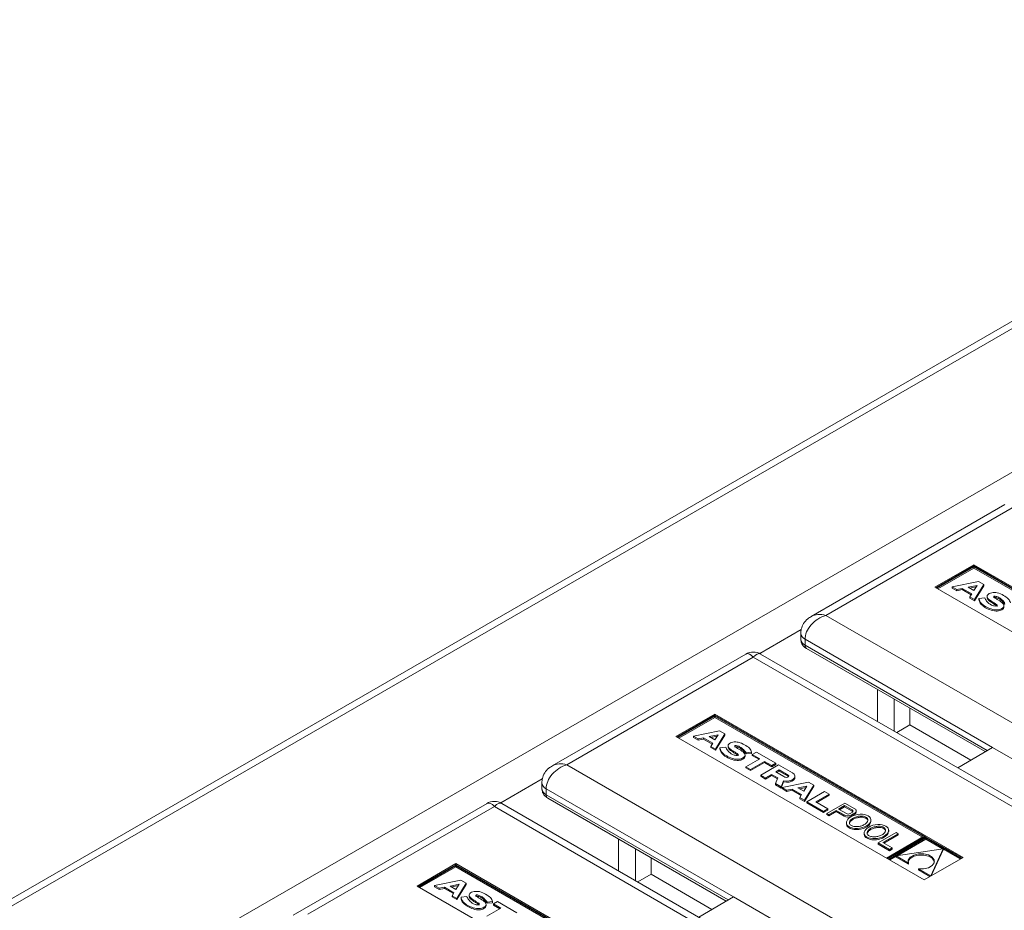
# Model space of a CAD drawing. Units: millimetres. Extents: x -4 to 301, y -1 to 325.
# Drawn here: x 99 to 112, y 138 to 151 of the extents above; entities that cross this region are included whole.
import ezdxf

# ---------------------------------------------------------------- set-up
doc = ezdxf.new("R2010")
doc.units = ezdxf.units.MM

msp = doc.modelspace()

# ---------------------------------------------------------------- linework, layer by layer
at = {"color": 7, "linetype": 'Continuous', "lineweight": 15}
for p, q in [((119.56688, 150.53142), (64.67701, 118.84417)), ((112.33368, 143.90656), (109.6881, 142.3793)), ((111.90948, 143.08539), (111.37746, 142.77826)), ((111.90948, 143.06906), (111.3916, 142.7701)), ((111.90948, 143.05682), (111.40221, 142.76398)), ((115.29828, 141.12908), (111.90948, 143.08539)), ((111.90948, 143.06906), (111.90948, 143.08539)), ((114.77894, 141.41256), (111.90948, 143.06906)), ((114.75773, 141.41256), (111.90948, 143.05682)), ((111.90948, 143.05682), (111.90948, 143.04049)), ((111.90948, 143.04049), (111.41635, 142.75581)), ((114.74359, 141.40439), (111.90948, 143.04049)), ((111.9742, 142.85738), (111.61569, 142.78353)), ((111.61569, 142.78353), (111.67918, 142.74689)), ((111.61569, 142.78353), (111.61569, 142.7672)), ((111.83101, 142.77816), (111.95314, 142.80332)), ((111.85186, 142.76613), (111.94158, 142.78461)), ((111.90956, 142.73281), (111.95314, 142.80332)), ((111.91887, 142.60852), (112.04679, 142.81548)), ((111.91887, 142.59219), (112.04679, 142.79915)), ((112.04679, 142.81548), (111.9742, 142.85738)), ((112.04679, 142.81548), (112.04679, 142.79915)), ((114.76626, 140.82195), (111.37746, 142.77826)), ((111.61569, 142.7672), (111.67918, 142.73056)), ((111.67918, 142.74689), (111.75157, 142.7618)), ((111.67918, 142.74689), (111.67918, 142.73056)), ((111.67918, 142.73056), (111.75157, 142.74547)), ((111.75157, 142.7618), (111.88121, 142.68695)), ((111.75157, 142.7618), (111.75157, 142.74547)), ((111.75157, 142.74547), (111.87378, 142.67492)), ((111.83101, 142.77816), (111.90956, 142.73281)), ((111.88121, 142.68695), (111.85538, 142.64516)), ((112.08998, 142.65586), (112.08998, 142.63545)), ((111.85538, 142.64516), (111.91887, 142.60852)), ((111.85538, 142.64516), (111.85538, 142.62883)), ((111.85538, 142.62883), (111.91887, 142.59219)), ((111.91887, 142.60852), (111.91887, 142.59219)), ((111.97865, 142.62585), (112.05905, 142.63284)), ((111.97865, 142.62585), (111.97865, 142.60952)), ((112.32072, 142.506), (112.32072, 142.52642)), ((109.54667, 142.14835), (109.54667, 142.0667)), ((108.79815, 141.86554), (106.15257, 140.33828)), ((144.0292, 121.64254), (108.99813, 141.86554)), ((109.62596, 141.93927), (112.06341, 140.53216)), ((110.59519, 140.94358), (110.59519, 141.37974)), ((110.82315, 140.81198), (110.82315, 141.24815)), ((108.37395, 141.04437), (107.84192, 140.73724)), ((111.76275, 139.08806), (108.37395, 141.04437)), ((108.37395, 141.02804), (108.37395, 141.04437)), ((111.03713, 141.12462), (111.03713, 140.8969)), ((108.37395, 141.02804), (107.85607, 140.72908)), ((108.37395, 141.0158), (107.86668, 140.72296)), ((108.37395, 140.99947), (107.88082, 140.71479)), ((111.24341, 139.37154), (108.37395, 141.02804)), ((111.2222, 139.37154), (108.37395, 141.0158)), ((108.37395, 141.0158), (108.37395, 140.99947)), ((111.20805, 139.36337), (108.37395, 140.99947)), ((108.43866, 140.81636), (108.08016, 140.74251)), ((108.38333, 140.5675), (108.51126, 140.77446)), ((108.51126, 140.77446), (108.43866, 140.81636)), ((108.51126, 140.77446), (108.51126, 140.75813)), ((111.03713, 140.8969), (110.85659, 140.79267)), ((111.03713, 140.8969), (111.8679, 140.41731)), ((111.23072, 138.78093), (107.84192, 140.73724)), ((108.08016, 140.74251), (108.14364, 140.70587)), ((108.08016, 140.74251), (108.08016, 140.72618)), ((108.08016, 140.72618), (108.14364, 140.68954)), ((108.14364, 140.70587), (108.21603, 140.72078)), ((108.14364, 140.70587), (108.14364, 140.68954)), ((108.14364, 140.68954), (108.21603, 140.70445)), ((108.21603, 140.72078), (108.34568, 140.64593)), ((108.21603, 140.72078), (108.21603, 140.70445)), ((108.21603, 140.70445), (108.33824, 140.6339)), ((108.29547, 140.73714), (108.41761, 140.7623)), ((108.29547, 140.73714), (108.37403, 140.69179)), ((108.31632, 140.72511), (108.40604, 140.74359)), ((108.34568, 140.64593), (108.31985, 140.60414)), ((108.37403, 140.69179), (108.41761, 140.7623)), ((108.38333, 140.55117), (108.51126, 140.75813)), ((108.31985, 140.60414), (108.38333, 140.5675)), ((108.31985, 140.60414), (108.31985, 140.58781)), ((108.31985, 140.58781), (108.38333, 140.55117)), ((108.38333, 140.5675), (108.38333, 140.55117)), ((108.44311, 140.58483), (108.52352, 140.59182)), ((108.44311, 140.58483), (108.44311, 140.5685)), ((108.55445, 140.61484), (108.55445, 140.59443)), ((108.79858, 140.51787), (108.87452, 140.52349)), ((108.79858, 140.51787), (108.79858, 140.50153)), ((108.79858, 140.50153), (108.87452, 140.50716)), ((108.87452, 140.52349), (108.87452, 140.50716)), ((108.88433, 140.49407), (108.94077, 140.52651)), ((108.94077, 140.52651), (109.20643, 140.37314)), ((112.16255, 140.59041), (111.68893, 140.31217)), ((112.16255, 140.59041), (113.83616, 139.62425)), ((108.78518, 140.46498), (108.78518, 140.4854)), ((108.79484, 140.32562), (108.98567, 140.43578)), ((109.04928, 140.39906), (108.85845, 140.2889)), ((109.04928, 140.38273), (108.85845, 140.27257)), ((108.98567, 140.43578), (108.88433, 140.49407)), ((108.88433, 140.49407), (108.88433, 140.47774)), ((108.9715, 140.4276), (108.88433, 140.47774)), ((109.15031, 140.34074), (109.04928, 140.39906)), ((109.04928, 140.39906), (109.04928, 140.38273)), ((109.15031, 140.32441), (109.04928, 140.38273)), ((109.20643, 140.37314), (109.15031, 140.34074)), ((109.20643, 140.37314), (109.20643, 140.35681)), ((108.85845, 140.2889), (108.79484, 140.32562)), ((108.79484, 140.32562), (108.79484, 140.30929)), ((108.85845, 140.27257), (108.79484, 140.30929)), ((108.85845, 140.2889), (108.85845, 140.27257)), ((109.00064, 140.21113), (109.24385, 140.35154)), ((109.20643, 140.35681), (109.15031, 140.32441)), ((109.15031, 140.34074), (109.15031, 140.32441)), ((109.20351, 140.25481), (109.2518, 140.28268)), ((109.20351, 140.25481), (109.3148, 140.19056)), ((109.21766, 140.24664), (109.2518, 140.26635)), ((109.24385, 140.35154), (109.4336, 140.242)), ((109.2518, 140.28268), (109.37355, 140.21239)), ((109.2518, 140.28268), (109.2518, 140.26635)), ((109.2518, 140.26635), (109.37355, 140.19606)), ((106.01113, 140.10733), (106.01113, 140.02567)), ((109.06425, 140.17441), (109.00064, 140.21113)), ((109.00064, 140.21113), (109.00064, 140.1948)), ((109.06425, 140.15808), (109.00064, 140.1948)), ((109.14657, 140.22193), (109.06425, 140.17441)), ((109.14657, 140.2056), (109.06425, 140.15808)), ((109.06425, 140.17441), (109.06425, 140.15808)), ((109.23263, 140.17225), (109.14657, 140.22193)), ((109.14657, 140.22193), (109.14657, 140.2056)), ((109.22703, 140.15915), (109.14657, 140.2056)), ((109.20005, 140.09602), (109.23263, 140.17225)), ((109.27743, 140.05134), (109.20005, 140.09602)), ((109.20005, 140.09602), (109.20005, 140.07969)), ((109.31261, 140.13364), (109.27743, 140.05134)), ((109.31261, 140.11731), (109.27743, 140.03501)), ((109.651, 140.1165), (109.29249, 140.04265)), ((109.31261, 140.13364), (109.31261, 140.11731)), ((109.37982, 140.19097), (109.37355, 140.19606)), ((109.46706, 140.17904), (109.46706, 140.19537)), ((109.72359, 140.07459), (109.651, 140.1165)), ((109.27743, 140.03501), (109.20005, 140.07969)), ((109.27743, 140.05134), (109.27743, 140.03501)), ((109.29249, 140.04265), (109.35598, 140.006)), ((109.29249, 140.04265), (109.29249, 140.02632)), ((109.29249, 140.02632), (109.35598, 139.98967)), ((109.35598, 140.006), (109.42837, 140.02091)), ((109.35598, 140.006), (109.35598, 139.98967)), ((109.35598, 139.98967), (109.42837, 140.00458)), ((109.42837, 140.02091), (109.55802, 139.94607)), ((109.42837, 140.02091), (109.42837, 140.00458)), ((109.42837, 140.00458), (109.55058, 139.93403)), ((109.50781, 140.03728), (109.62994, 140.06244)), ((109.50781, 140.03728), (109.58636, 139.99193)), ((109.52866, 140.02524), (109.61838, 140.04372)), ((109.58636, 139.99193), (109.62994, 140.06244)), ((109.59567, 139.86763), (109.72359, 140.07459)), ((109.59567, 139.8513), (109.72359, 140.05826)), ((109.62738, 139.84716), (109.87247, 139.98865)), ((109.72359, 140.07459), (109.72359, 140.05826)), ((109.87247, 139.98865), (109.93561, 139.9522)), ((106.09042, 139.89825), (108.52787, 138.49114)), ((109.55802, 139.94607), (109.53218, 139.90428)), ((109.53218, 139.90428), (109.53218, 139.88795)), ((109.53218, 139.90428), (109.59567, 139.86763)), ((109.53218, 139.88795), (109.59567, 139.8513)), ((109.59567, 139.86763), (109.59567, 139.8513)), ((109.62738, 139.84716), (109.62738, 139.83083)), ((109.85563, 139.7154), (109.62738, 139.84716)), ((109.85563, 139.69907), (109.62738, 139.83083)), ((109.93561, 139.9522), (109.75039, 139.84473)), ((109.75039, 139.84473), (109.91503, 139.74969)), ((109.93561, 139.93586), (109.7645, 139.83659)), ((109.90343, 139.6878), (110.14851, 139.82929)), ((109.93561, 139.9522), (109.93561, 139.93586)), ((110.14851, 139.82929), (110.28483, 139.7506)), ((105.26261, 139.82452), (102.61704, 138.29726)), ((140.49366, 119.60152), (105.4626, 139.82452)), ((109.91503, 139.74969), (109.85563, 139.7154)), ((109.91503, 139.73336), (109.85563, 139.69907)), ((109.85563, 139.7154), (109.85563, 139.69907)), ((109.91503, 139.74969), (109.91503, 139.73336)), ((109.93109, 139.67183), (110.03038, 139.72915)), ((109.93109, 139.6555), (110.03038, 139.71282)), ((110.03038, 139.72915), (110.13732, 139.66742)), ((110.03038, 139.72915), (110.03038, 139.71282)), ((110.03038, 139.71282), (110.13732, 139.65109)), ((110.14448, 139.79502), (110.06157, 139.74715)), ((110.06157, 139.74715), (110.16851, 139.68542)), ((110.14448, 139.77868), (110.07571, 139.73899)), ((110.14448, 139.79502), (110.24759, 139.73549)), ((110.14448, 139.79502), (110.14448, 139.77868)), ((110.14448, 139.77868), (110.24759, 139.71916)), ((110.25145, 139.70542), (110.21851, 139.68641)), ((110.30466, 139.70662), (110.30466, 139.72295)), ((109.90343, 139.6878), (109.93109, 139.67183)), ((109.90343, 139.6878), (109.90343, 139.67147)), ((109.90343, 139.67147), (109.93109, 139.6555)), ((109.93109, 139.67183), (109.93109, 139.6555)), ((110.1701, 139.56283), (110.1701, 139.54242)), ((110.50467, 139.58), (110.50467, 139.60041)), ((110.41193, 139.42345), (110.41193, 139.40304)), ((110.84676, 139.4262), (110.60168, 139.28471)), ((110.7465, 139.44062), (110.7465, 139.46103)), ((110.8746, 139.41013), (110.84676, 139.4262)), ((107.05966, 138.90255), (107.05966, 139.33872)), ((110.66717, 139.29038), (110.8746, 139.41013)), ((110.79521, 139.21646), (110.66717, 139.29038)), ((110.68131, 139.28222), (110.8746, 139.3938)), ((110.71493, 139.07869), (111.2222, 139.37154)), ((110.72553, 139.07257), (111.24341, 139.37154)), ((111.25383, 139.36552), (110.73595, 139.06656)), ((111.25383, 139.35328), (110.74656, 139.06044)), ((111.25383, 139.33695), (110.8606, 139.10994)), ((110.8746, 139.41013), (110.8746, 139.3938)), ((111.24341, 139.37154), (111.24341, 139.35951)), ((111.7486, 139.0799), (111.25383, 139.36552)), ((111.73799, 139.07377), (111.25383, 139.35328)), ((111.25383, 139.35328), (111.25383, 139.33695)), ((111.48219, 139.20511), (111.25383, 139.33695)), ((107.28762, 138.77096), (107.28762, 139.20712)), ((110.60168, 139.28471), (110.75755, 139.19473)), ((110.60168, 139.28471), (110.60168, 139.26838)), ((110.60168, 139.26838), (110.75755, 139.1784)), ((110.75755, 139.19473), (110.79521, 139.21646)), ((110.75755, 139.1784), (110.79521, 139.20013)), ((110.75755, 139.19473), (110.75755, 139.1784)), ((110.79521, 139.21646), (110.79521, 139.20013)), ((111.49086, 139.20644), (110.8469, 139.10784)), ((111.32007, 138.83469), (111.49086, 139.20644)), ((111.32892, 138.83762), (111.49086, 139.19011)), ((111.49086, 139.20644), (111.49086, 139.19011)), ((111.72385, 139.06561), (111.49086, 139.20011)), ((107.5016, 139.08359), (107.5016, 138.85588)), ((110.8469, 139.10203), (110.7607, 139.05227)), ((110.8469, 139.10784), (111.01539, 139.01058)), ((110.8469, 139.10784), (110.8469, 139.09151)), ((110.8469, 139.09151), (111.01539, 138.99425)), ((111.76275, 139.08806), (111.23072, 138.78093)), ((104.83841, 139.00335), (104.30639, 138.69622)), ((104.83841, 138.98702), (104.32054, 138.68806)), ((104.83841, 138.97478), (104.33114, 138.68194)), ((104.83841, 138.95845), (104.34529, 138.67377)), ((108.22721, 137.04704), (104.83841, 139.00335)), ((104.83841, 138.98702), (104.83841, 139.00335)), ((107.70788, 137.33052), (104.83841, 138.98702)), ((107.68666, 137.33052), (104.83841, 138.97478)), ((104.83841, 138.97478), (104.83841, 138.95845)), ((107.67252, 137.32235), (104.83841, 138.95845)), ((111.01539, 139.01058), (111.01539, 138.99425)), ((111.15159, 138.93195), (111.32007, 138.83469)), ((111.15159, 138.93195), (111.15159, 138.91562)), ((111.15159, 138.91562), (111.30781, 138.82543)), ((104.90313, 138.77534), (104.54463, 138.70149)), ((104.97572, 138.73344), (104.90313, 138.77534)), ((107.5016, 138.85588), (107.32106, 138.75165)), ((107.5016, 138.85588), (108.33236, 138.37629)), ((111.32007, 138.83469), (111.32007, 138.83251)), ((107.69519, 136.73991), (104.30639, 138.69622)), ((104.54463, 138.70149), (104.60811, 138.66485)), ((104.54463, 138.70149), (104.54463, 138.68516)), ((104.54463, 138.68516), (104.60811, 138.64852)), ((104.60811, 138.66485), (104.6805, 138.67976)), ((104.60811, 138.66485), (104.60811, 138.64852)), ((104.60811, 138.64852), (104.6805, 138.66343)), ((104.6805, 138.67976), (104.81015, 138.60491)), ((104.6805, 138.67976), (104.6805, 138.66343)), ((104.6805, 138.66343), (104.80271, 138.59288)), ((104.75994, 138.69612), (104.88208, 138.72128)), ((104.75994, 138.69612), (104.83849, 138.65077)), ((104.78079, 138.68409), (104.87051, 138.70257)), ((104.83849, 138.65077), (104.88208, 138.72128)), ((104.8478, 138.52648), (104.97572, 138.73344)), ((104.8478, 138.51015), (104.97572, 138.71711)), ((104.97572, 138.73344), (104.97572, 138.71711)), ((104.81015, 138.60491), (104.78432, 138.56312)), ((104.78432, 138.56312), (104.8478, 138.52648)), ((104.78432, 138.56312), (104.78432, 138.54679)), ((104.78432, 138.54679), (104.8478, 138.51015)), ((104.8478, 138.52648), (104.8478, 138.51015)), ((104.90758, 138.54381), (104.98799, 138.5508)), ((104.90758, 138.54381), (104.90758, 138.52748)), ((105.01891, 138.57382), (105.01891, 138.55341)), ((105.26305, 138.47685), (105.33898, 138.48247)), ((105.33898, 138.48247), (105.33898, 138.46614)), ((105.3488, 138.45305), (105.40523, 138.48549)), ((105.40523, 138.48549), (105.6709, 138.33212)), ((108.62702, 138.54939), (108.1534, 138.27115)), ((108.62702, 138.54939), (110.30063, 137.58323)), ((105.24965, 138.42396), (105.24965, 138.44438)), ((105.2593, 138.2846), (105.45014, 138.39476)), ((105.26305, 138.47685), (105.26305, 138.46051)), ((105.26305, 138.46051), (105.33898, 138.46614)), ((105.45014, 138.39476), (105.3488, 138.45305)), ((105.3488, 138.45305), (105.3488, 138.43672)), ((105.43597, 138.38658), (105.3488, 138.43672))]:
    msp.add_line(p, q, dxfattribs=at)
at = {"color": 8, "linetype": 'Continuous', "lineweight": 0}
for p, q in [((119.71687, 150.51657), (64.82917, 118.83058)), ((121.41393, 149.53688), (66.54244, 117.86025)), ((112.43367, 143.86285), (109.88809, 142.39331)), ((109.88809, 142.39331), (144.81916, 122.22803)), ((109.55258, 142.19959), (108.98552, 141.87223)), ((112.16255, 140.59041), (109.60524, 142.06671)), ((109.60524, 142.06671), (109.60524, 141.98505)), ((109.60524, 141.98505), (112.09245, 140.54922)), ((108.89814, 141.82183), (106.35255, 140.35229)), ((143.82921, 121.65655), (108.89814, 141.82183)), ((106.35255, 140.35229), (141.28363, 120.18701)), ((106.01704, 140.15857), (105.44999, 139.83121)), ((109.37355, 140.21239), (109.37355, 140.19606)), ((108.62702, 138.54939), (106.06971, 140.02569)), ((106.06971, 140.02569), (106.06971, 139.94403)), ((106.06971, 139.94403), (108.55692, 138.5082)), ((105.3626, 139.78081), (102.81702, 138.31127)), ((140.29368, 119.61553), (105.3626, 139.78081)), ((110.24759, 139.73549), (110.24759, 139.71916)), ((110.28783, 139.69716), (110.28783, 139.68083)), ((110.13732, 139.66742), (110.13732, 139.65109)), ((110.2332, 139.66562), (110.2332, 139.64929))]:
    msp.add_line(p, q, dxfattribs=at)
at = {"color": 7, "linetype": 'Continuous', "lineweight": 15, "flags": 128}
for points in [[(109.31261, 140.13364), (109.35051, 140.12943), (109.38868, 140.13275), (109.42275, 140.14322), (109.44884, 140.15964), (109.46397, 140.18013), (109.46642, 140.20237), (109.45589, 140.22381), (109.4336, 140.242)], [(109.31261, 140.11731), (109.35051, 140.1131), (109.38868, 140.11642), (109.42275, 140.12689), (109.44884, 140.1433), (109.46397, 140.1638), (109.46706, 140.17904)], [(109.3396, 140.18148), (109.35035, 140.18038), (109.36112, 140.1814), (109.37071, 140.18441), (109.37802, 140.18909), (109.38223, 140.19491), (109.38287, 140.2012), (109.37986, 140.20725), (109.37355, 140.21239)], [(110.25145, 139.70542), (110.25515, 139.70892), (110.25773, 139.71274), (110.25909, 139.71677), (110.2592, 139.72087), (110.25805, 139.72491), (110.25567, 139.72878), (110.25215, 139.73234), (110.24759, 139.73549)], [(110.28783, 139.69716), (110.2953, 139.70311), (110.3007, 139.70976), (110.30385, 139.71688), (110.30463, 139.72422), (110.30302, 139.73151), (110.29908, 139.7385), (110.29294, 139.74493), (110.28483, 139.7506)], [(111.37106, 139.02533), (111.36835, 139.03687), (111.34142, 139.07483), (111.29118, 139.10384), (111.22542, 139.11939), (111.15437, 139.11906), (111.08904, 139.10292), (111.0396, 139.07346), (111.0137, 139.03526), (111.01152, 139.02533)], [(111.15159, 138.93195), (111.22262, 138.93098), (111.28879, 138.94593), (111.33983, 138.97447), (111.36779, 139.01218), (111.36835, 139.0532), (111.34142, 139.09116), (111.29118, 139.12017), (111.22542, 139.13572), (111.15437, 139.13539), (111.08904, 139.11925), (111.0396, 139.08979), (111.0137, 139.05159), (111.01539, 139.01058)]]:
    msp.add_lwpolyline(points, dxfattribs=at)
at = {"color": 7, "linetype": 'Continuous', "lineweight": 15}
for centre, radius, start, end in [((112.14073, 142.65634), 0.08498, 196.047051, 212.834859), ((108.89814, 141.69233), 0.2, 58.974994, 120.834071), ((108.60525, 140.61535), 0.08505, 196.056636, 212.830867), ((109.3557, 140.26389), 0.08396, 240.848211, 258.945152), ((105.3626, 139.65131), 0.2, 58.974994, 120.834071), ((109.98025, 140.16687), 0.56146, 296.777011, 303.217612), ((110.23541, 139.69635), 0.02586, 34.515297, 61.902759), ((110.27263, 139.70914), 0.03213, 298.238289, 355.51118), ((110.18709, 139.7641), 0.10874, 242.763812, 295.089643), ((110.18709, 139.74777), 0.10874, 242.763812, 295.089643), ((110.19261, 139.73149), 0.05199, 242.385278, 299.879678), ((109.98025, 140.15054), 0.56146, 296.777011, 303.217612), ((105.06973, 138.57433), 0.08506, 196.05609, 212.828616)]:
    msp.add_arc(centre, radius, start, end, dxfattribs=at)
at = {"color": 8, "linetype": 'Continuous', "lineweight": 0}
for centre, radius, start, end in [((109.64231, 142.15514), 0.09588, 184.024464, 247.257359), ((109.64676, 142.07668), 0.10059, 185.696436, 245.624192), ((109.65505, 141.98001), 0.05006, 174.217184, 234.469001), ((106.10678, 140.11411), 0.09588, 184.02333, 247.258493), ((106.11122, 140.03566), 0.10059, 185.694543, 245.626085), ((106.11952, 139.93899), 0.05006, 174.217184, 234.469001)]:
    msp.add_arc(centre, radius, start, end, dxfattribs=at)
for centre, major_axis, ratio, start_param, end_param in [((109.88809, 142.14835), (0.24937, 0.18758), 0.71157392, 1.0793432, 2.65013953), ((109.88809, 142.14835), (0.24937, -0.18758), 0.71157392, 2.06224945, 2.84075141), ((108.89814, 141.57686), (-0.0914, 0.29245), 0.36899553, 5.58044055, 6.36575745), ((108.89814, 141.57686), (0.0914, 0.29245), 0.36899553, 6.20061317, 6.98593007), ((106.35255, 140.10733), (0.24937, -0.18758), 0.71157392, 2.06224945, 2.84075141), ((106.35255, 140.10733), (0.24937, 0.18758), 0.71157392, 1.0793432, 2.65013953), ((105.3626, 139.53584), (-0.0914, 0.29245), 0.36899553, 5.58044055, 6.36575745), ((105.3626, 139.53584), (0.0914, 0.29245), 0.36899553, 6.20061317, 6.98593007)]:
    msp.add_ellipse(centre, major_axis=major_axis, ratio=ratio, start_param=start_param, end_param=end_param, dxfattribs=at)
at = {"color": 7, "linetype": 'Continuous', "lineweight": 15}
for centre in [(110.33738, 139.57958), (110.57921, 139.4402)]:
    msp.add_ellipse(centre, major_axis=(0.16659, 0.02733), ratio=0.55641261, dxfattribs=at)
for centre in [(110.33738, 139.56325), (110.57921, 139.42387)]:
    msp.add_ellipse(centre, major_axis=(0.16659, 0.02733), ratio=0.55641261, start_param=3.05728395, end_param=6.19887661, dxfattribs=at)
for points, knots in [([(112.33411, 142.55889), (112.32404, 142.57324), (112.30818, 142.59583), (112.28396, 142.61586), (112.2746, 142.62295), (112.27448, 142.62304), (112.27403, 142.6234), (112.27113, 142.62563), (112.25616, 142.63588), (112.23276, 142.6474), (112.20725, 142.65515), (112.19567, 142.65649), (112.19003, 142.65645), (112.18576, 142.65564), (112.18292, 142.65445), (112.18111, 142.65319), (112.18006, 142.65154), (112.18027, 142.64879), (112.1831, 142.64509), (112.1886, 142.63987), (112.19725, 142.63261), (112.21506, 142.61883), (112.25735, 142.59579), (112.29877, 142.56707), (112.32098, 142.53564), (112.32159, 142.51394), (112.30492, 142.49445), (112.27921, 142.47941), (112.24711, 142.46994), (112.19263, 142.46737), (112.12222, 142.4857), (112.06145, 142.5167), (112.02033, 142.54853), (111.9881, 142.58203), (111.98215, 142.60961), (111.97865, 142.62585)], [0, 0, 0, 0, 0.07605449, 0.11971766, 0.11987323, 0.11996041, 0.1202898, 0.12207623, 0.13371743, 0.18634423, 0.20861147, 0.21458086, 0.21980265, 0.22449881, 0.22709123, 0.2297088, 0.23243645, 0.23554595, 0.24304297, 0.25201508, 0.26577169, 0.28640415, 0.3366816, 0.43115747, 0.46768577, 0.50219689, 0.53444237, 0.57216652, 0.6048139, 0.6347559, 0.72474137, 0.81359727, 0.86446947, 0.92018119, 1, 1, 1, 1]), ([(112.41005, 142.56451), (112.40259, 142.58396), (112.38756, 142.62309), (112.31469, 142.66687), (112.25252, 142.69969), (112.1927, 142.70653), (112.15519, 142.704), (112.11944, 142.6949), (112.09602, 142.67699), (112.08774, 142.65607), (112.09345, 142.6353), (112.11852, 142.6066), (112.15945, 142.58112), (112.19716, 142.55651), (112.21715, 142.54405), (112.22652, 142.53699), (112.22862, 142.53247), (112.22733, 142.52888), (112.22306, 142.52556), (112.21452, 142.52195), (112.20076, 142.5207), (112.18516, 142.52272), (112.14549, 142.534), (112.10049, 142.56404), (112.07885, 142.59613), (112.06932, 142.61026)], [0, 0, 0, 0, 0.10112131, 0.20347236, 0.30887797, 0.34421705, 0.38228608, 0.42065082, 0.45761564, 0.49413642, 0.52901718, 0.56439497, 0.65919421, 0.70760761, 0.7347528, 0.74756951, 0.75305813, 0.75837623, 0.76599019, 0.77395505, 0.78956474, 0.80571947, 0.82124094, 0.92131494, 1, 1, 1, 1]), ([(112.31875, 142.50805), (112.31912, 142.50451), (112.3202, 142.49437), (112.30438, 142.47812), (112.27934, 142.46308), (112.24708, 142.45361), (112.19265, 142.45104), (112.12221, 142.46937), (112.06145, 142.50037), (112.02033, 142.5322), (111.9881, 142.5657), (111.98215, 142.59328), (111.97865, 142.60952)], [0, 0, 0, 0, 0.03350213, 0.09610759, 0.16935001, 0.23273576, 0.29086895, 0.46557811, 0.63809417, 0.73686389, 0.84502967, 1, 1, 1, 1]), ([(112.09052, 142.63753), (112.0914, 142.6314), (112.09326, 142.6184), (112.11907, 142.59028), (112.15947, 142.56478), (112.19699, 142.54019), (112.21744, 142.5277), (112.22614, 142.52068), (112.22853, 142.51707), (112.22814, 142.51596), (112.22812, 142.51588)], [0, 0, 0, 0, 0.12351652, 0.26168709, 0.63193255, 0.82101467, 0.92703224, 0.97708884, 0.99852504, 1, 1, 1, 1]), ([(112.33411, 142.54256), (112.32404, 142.55691), (112.30818, 142.5795), (112.28396, 142.59953), (112.2746, 142.60661), (112.27448, 142.60671), (112.27403, 142.60707), (112.27113, 142.6093), (112.25616, 142.61955), (112.23276, 142.63107), (112.20725, 142.63882), (112.19567, 142.64016), (112.19003, 142.64012), (112.18576, 142.6393), (112.18291, 142.63812), (112.18114, 142.63686), (112.18018, 142.63555), (112.18027, 142.63471), (112.1803, 142.63442)], [0, 0, 0, 0, 0.32524404, 0.51196791, 0.51263319, 0.51300602, 0.51441461, 0.52205423, 0.57183738, 0.79689382, 0.8921188, 0.91764667, 0.93997745, 0.96006039, 0.97114677, 0.98234072, 0.99400538, 1, 1, 1, 1]), ([(109.69233, 142.37856), (109.67443, 142.36848), (109.6318, 142.34445), (109.58223, 142.28416), (109.55112, 142.21423), (109.54795, 142.16732), (109.54667, 142.14835)], [0, 0, 0, 0, 0.21415555, 0.51000793, 0.80184815, 1, 1, 1, 1]), ([(109.54692, 142.06638), (109.54897, 142.04873), (109.55292, 142.01464), (109.58239, 141.96963), (109.6109, 141.94976), (109.62596, 141.93927)], [0, 0, 0, 0, 0.336157881, 0.649318274, 1, 1, 1, 1]), ([(108.87452, 140.52349), (108.86705, 140.54294), (108.85203, 140.58207), (108.77916, 140.62585), (108.71698, 140.65867), (108.65717, 140.66551), (108.61966, 140.66297), (108.58391, 140.65388), (108.56049, 140.63597), (108.55221, 140.61505), (108.55791, 140.59428), (108.58299, 140.56558), (108.62391, 140.5401), (108.66163, 140.51549), (108.68162, 140.50303), (108.69098, 140.49596), (108.69308, 140.49145), (108.6918, 140.48786), (108.68753, 140.48454), (108.67899, 140.48093), (108.66523, 140.47968), (108.64963, 140.4817), (108.60996, 140.49298), (108.56495, 140.52302), (108.54331, 140.55511), (108.53379, 140.56924)], [0, 0, 0, 0, 0.10112139, 0.20347253, 0.30887822, 0.34421733, 0.38228756, 0.42065092, 0.45761577, 0.49413658, 0.52901737, 0.56439569, 0.65919484, 0.70760828, 0.7347535, 0.74757053, 0.75305915, 0.75837603, 0.76599, 0.77395487, 0.78956457, 0.80571931, 0.82124079, 0.92131488, 1, 1, 1, 1]), ([(108.79858, 140.51787), (108.78851, 140.53222), (108.77265, 140.55481), (108.74842, 140.57484), (108.73907, 140.58192), (108.73895, 140.58202), (108.7385, 140.58238), (108.7356, 140.58461), (108.72063, 140.59486), (108.69723, 140.60638), (108.67172, 140.61413), (108.66013, 140.61547), (108.65449, 140.61543), (108.65023, 140.61462), (108.64739, 140.61343), (108.64558, 140.61217), (108.64452, 140.61052), (108.64474, 140.60777), (108.64757, 140.60407), (108.65307, 140.59885), (108.66171, 140.59159), (108.67953, 140.57781), (108.72181, 140.55476), (108.76324, 140.52605), (108.78544, 140.49462), (108.78606, 140.47292), (108.76939, 140.45343), (108.74367, 140.43839), (108.71157, 140.42892), (108.6571, 140.42635), (108.58669, 140.44468), (108.52591, 140.47568), (108.4848, 140.50751), (108.45257, 140.54101), (108.44662, 140.56859), (108.44311, 140.58483)], [0, 0, 0, 0, 0.07605446, 0.11971763, 0.1198732, 0.11996038, 0.12028976, 0.12207619, 0.13371739, 0.18634417, 0.20861141, 0.2145808, 0.21980258, 0.22449874, 0.22709116, 0.22970873, 0.23243637, 0.23554588, 0.24304289, 0.25201501, 0.26577188, 0.28640414, 0.33668161, 0.43115726, 0.46768613, 0.50219624, 0.53444172, 0.57216585, 0.60481322, 0.63475631, 0.72474116, 0.81359712, 0.86446951, 0.92018121, 1, 1, 1, 1]), ([(108.78321, 140.46703), (108.78359, 140.46349), (108.78467, 140.45335), (108.76885, 140.4371), (108.7438, 140.42206), (108.71155, 140.41259), (108.65712, 140.41002), (108.58668, 140.42835), (108.52591, 140.45935), (108.4848, 140.49118), (108.45257, 140.52468), (108.44662, 140.55226), (108.44311, 140.5685)], [0, 0, 0, 0, 0.03350208, 0.09610744, 0.16934975, 0.2327354, 0.29087063, 0.46557836, 0.63809435, 0.7368643, 0.84502991, 1, 1, 1, 1]), ([(108.55498, 140.59651), (108.55586, 140.59038), (108.55773, 140.57738), (108.58354, 140.54926), (108.62394, 140.52376), (108.66145, 140.49917), (108.68191, 140.48668), (108.69061, 140.47965), (108.693, 140.47605), (108.69261, 140.47494), (108.69259, 140.47486)], [0, 0, 0, 0, 0.1235168, 0.26168965, 0.63193529, 0.82101783, 0.92703564, 0.97709359, 0.99852983, 1, 1, 1, 1]), ([(108.79858, 140.50153), (108.78851, 140.51589), (108.77265, 140.53848), (108.74842, 140.55851), (108.73907, 140.56559), (108.73895, 140.56569), (108.7385, 140.56605), (108.7356, 140.56828), (108.72063, 140.57853), (108.69723, 140.59005), (108.67172, 140.5978), (108.66013, 140.59914), (108.65449, 140.5991), (108.65023, 140.59828), (108.64738, 140.5971), (108.64561, 140.59584), (108.64464, 140.59453), (108.64473, 140.59369), (108.64476, 140.5934)], [0, 0, 0, 0, 0.32524404, 0.51196791, 0.51263319, 0.51300602, 0.51441461, 0.52205423, 0.57183738, 0.79689382, 0.8921188, 0.91764667, 0.93997745, 0.96006039, 0.97114677, 0.98234072, 0.99400538, 1, 1, 1, 1]), ([(106.1568, 140.33754), (106.1389, 140.32746), (106.09626, 140.30343), (106.0467, 140.24314), (106.01559, 140.17321), (106.01242, 140.1263), (106.01113, 140.10733)], [0, 0, 0, 0, 0.21415248, 0.510009279, 0.801847529, 1, 1, 1, 1]), ([(106.01139, 140.02536), (106.01343, 140.00771), (106.01739, 139.97362), (106.04685, 139.92861), (106.07536, 139.90874), (106.09042, 139.89825)], [0, 0, 0, 0, 0.336157881, 0.649318274, 1, 1, 1, 1]), ([(110.43689, 139.63724), (110.43009, 139.64047), (110.41598, 139.64718), (110.38794, 139.65195), (110.35029, 139.65252), (110.30426, 139.64422), (110.25855, 139.62493), (110.22528, 139.59846), (110.21113, 139.57189), (110.21212, 139.55009), (110.22086, 139.53413), (110.23686, 139.52134), (110.25908, 139.51215), (110.28674, 139.50716), (110.32453, 139.50667), (110.37049, 139.51493), (110.41623, 139.53423), (110.44947, 139.56069), (110.46368, 139.58729), (110.46256, 139.60903), (110.4542, 139.6252), (110.44252, 139.63332), (110.43689, 139.63724)], [0, 0, 0, 0, 0.03352554, 0.06951761, 0.10947166, 0.17682735, 0.25000049, 0.32317232, 0.39052837, 0.43048186, 0.46647397, 0.49999931, 0.53352673, 0.5695188, 0.60947016, 0.67682752, 0.74999908, 0.82317123, 0.89052727, 0.93048067, 0.96647278, 1, 1, 1, 1]), ([(110.43689, 139.6209), (110.43009, 139.62414), (110.41598, 139.63085), (110.38794, 139.63562), (110.35028, 139.63619), (110.3043, 139.62789), (110.25835, 139.6086), (110.22599, 139.58214), (110.21146, 139.55921), (110.21276, 139.54681), (110.213, 139.54454)], [0, 0, 0, 0, 0.0826688, 0.171419676, 0.269940189, 0.436028903, 0.616462547, 0.796892984, 0.962982585, 1, 1, 1, 1]), ([(110.46109, 139.59321), (110.45883, 139.59856), (110.45447, 139.60888), (110.44261, 139.61699), (110.43689, 139.6209)], [0, 0, 0, 0, 0.51772807, 1, 1, 1, 1]), ([(110.67872, 139.49785), (110.67192, 139.50109), (110.65781, 139.5078), (110.62976, 139.51257), (110.59212, 139.51314), (110.54608, 139.50484), (110.50037, 139.48555), (110.46711, 139.45908), (110.45296, 139.43251), (110.45394, 139.4107), (110.46269, 139.39475), (110.47869, 139.38196), (110.50091, 139.37277), (110.52857, 139.36778), (110.56635, 139.36729), (110.61232, 139.37555), (110.65806, 139.39485), (110.6913, 139.42131), (110.70551, 139.44791), (110.70439, 139.46964), (110.69603, 139.48581), (110.68435, 139.49394), (110.67872, 139.49785)], [0, 0, 0, 0, 0.03352708, 0.06951911, 0.10947172, 0.17682901, 0.25000049, 0.32317255, 0.39052852, 0.43048327, 0.46647534, 0.50000064, 0.53352614, 0.56951817, 0.60947218, 0.67682779, 0.75000115, 0.82317321, 0.89052918, 0.93048263, 0.9664747, 1, 1, 1, 1]), ([(110.67872, 139.48152), (110.67192, 139.48476), (110.65781, 139.49147), (110.62977, 139.49624), (110.59211, 139.49681), (110.54613, 139.48851), (110.50018, 139.46922), (110.46781, 139.44276), (110.45329, 139.41983), (110.45459, 139.40742), (110.45482, 139.40516)], [0, 0, 0, 0, 0.0826723, 0.17142276, 0.26993939, 0.43603146, 0.61646037, 0.79689073, 0.96297955, 1, 1, 1, 1]), ([(110.70292, 139.45383), (110.70066, 139.45918), (110.6963, 139.4695), (110.68444, 139.47761), (110.67872, 139.48152)], [0, 0, 0, 0, 0.51774208, 1, 1, 1, 1]), ([(105.33898, 138.48247), (105.33152, 138.50192), (105.3165, 138.54105), (105.24362, 138.58483), (105.18145, 138.61764), (105.12163, 138.62449), (105.08412, 138.62195), (105.04837, 138.61286), (105.02495, 138.59495), (105.01667, 138.57403), (105.02238, 138.55326), (105.04745, 138.52456), (105.08838, 138.49908), (105.12609, 138.47447), (105.14608, 138.46201), (105.15545, 138.45494), (105.15755, 138.45043), (105.15626, 138.44684), (105.152, 138.44352), (105.14345, 138.43991), (105.1297, 138.43866), (105.1141, 138.44068), (105.07443, 138.45196), (105.02942, 138.482), (105.00778, 138.51409), (104.99825, 138.52822)], [0, 0, 0, 0, 0.10112165, 0.20347271, 0.30887856, 0.34421681, 0.38228643, 0.42065047, 0.45761528, 0.4941367, 0.52901746, 0.5643955, 0.65919465, 0.70760805, 0.73475325, 0.74757012, 0.75305873, 0.75837622, 0.76598946, 0.77395505, 0.78956473, 0.80571947, 0.82124094, 0.92131494, 1, 1, 1, 1]), ([(105.26305, 138.47685), (105.25296, 138.49119), (105.23709, 138.51378), (105.21292, 138.53384), (105.20354, 138.5409), (105.20342, 138.541), (105.20296, 138.54136), (105.20008, 138.5436), (105.18507, 138.55383), (105.16169, 138.56536), (105.13618, 138.57311), (105.1246, 138.57445), (105.11896, 138.57441), (105.11469, 138.5736), (105.11185, 138.57241), (105.11004, 138.57115), (105.10899, 138.5695), (105.1092, 138.56675), (105.11204, 138.56305), (105.11754, 138.55783), (105.12618, 138.55057), (105.144, 138.53679), (105.18628, 138.51374), (105.22771, 138.48502), (105.24991, 138.4536), (105.25053, 138.4319), (105.23385, 138.41241), (105.20814, 138.39737), (105.17604, 138.3879), (105.12156, 138.38533), (105.05116, 138.40366), (104.99038, 138.43466), (104.94926, 138.46649), (104.91704, 138.49999), (104.91108, 138.52757), (104.90758, 138.54381)], [0, 0, 0, 0, 0.076054292, 0.119717497, 0.119873066, 0.119960354, 0.120289624, 0.122076165, 0.133717374, 0.186344268, 0.208611522, 0.214580916, 0.219802193, 0.224498993, 0.227091413, 0.229708286, 0.23243593, 0.235545931, 0.243042954, 0.252015077, 0.265771828, 0.286404108, 0.336681612, 0.431157541, 0.467686157, 0.502196298, 0.534442467, 0.572166637, 0.60481337, 0.634755941, 0.724741171, 0.813597222, 0.864469556, 0.920181527, 1, 1, 1, 1]), ([(105.24768, 138.42601), (105.24806, 138.42247), (105.24914, 138.41233), (105.23331, 138.39608), (105.20827, 138.38104), (105.17601, 138.37157), (105.12159, 138.369), (105.05115, 138.38733), (104.99038, 138.41833), (104.94926, 138.45016), (104.91704, 138.48366), (104.91108, 138.51123), (104.90758, 138.52748)], [0, 0, 0, 0, 0.033502111, 0.096108825, 0.169351212, 0.232735631, 0.290869855, 0.465578347, 0.638094512, 0.736864375, 0.84503051, 1, 1, 1, 1]), ([(105.01945, 138.55549), (105.02033, 138.54936), (105.0222, 138.53635), (105.048, 138.50824), (105.0884, 138.48274), (105.12592, 138.45815), (105.14637, 138.44566), (105.15508, 138.43863), (105.15746, 138.43503), (105.15708, 138.43392), (105.15705, 138.43384)], [0, 0, 0, 0, 0.12351696, 0.261689, 0.63193543, 0.82101822, 0.92703616, 0.97709356, 0.99852983, 1, 1, 1, 1]), ([(105.26305, 138.46051), (105.25296, 138.47486), (105.23709, 138.49745), (105.21292, 138.51751), (105.20354, 138.52457), (105.20342, 138.52467), (105.20296, 138.52503), (105.20008, 138.52727), (105.18507, 138.5375), (105.1617, 138.54903), (105.13618, 138.55678), (105.1246, 138.55812), (105.11896, 138.55808), (105.1147, 138.55726), (105.11184, 138.55608), (105.11007, 138.55482), (105.10911, 138.55351), (105.1092, 138.55267), (105.10923, 138.55238)], [0, 0, 0, 0, 0.32524392, 0.51196832, 0.51263361, 0.5130069, 0.51441501, 0.5220551, 0.57183838, 0.79689573, 0.89212098, 0.91764892, 0.93997756, 0.96006328, 0.97114969, 0.98234067, 0.99400536, 1, 1, 1, 1])]:
    msp.add_open_spline(points, degree=3, knots=knots, dxfattribs=at)

doc.saveas('drawing.dxf')
